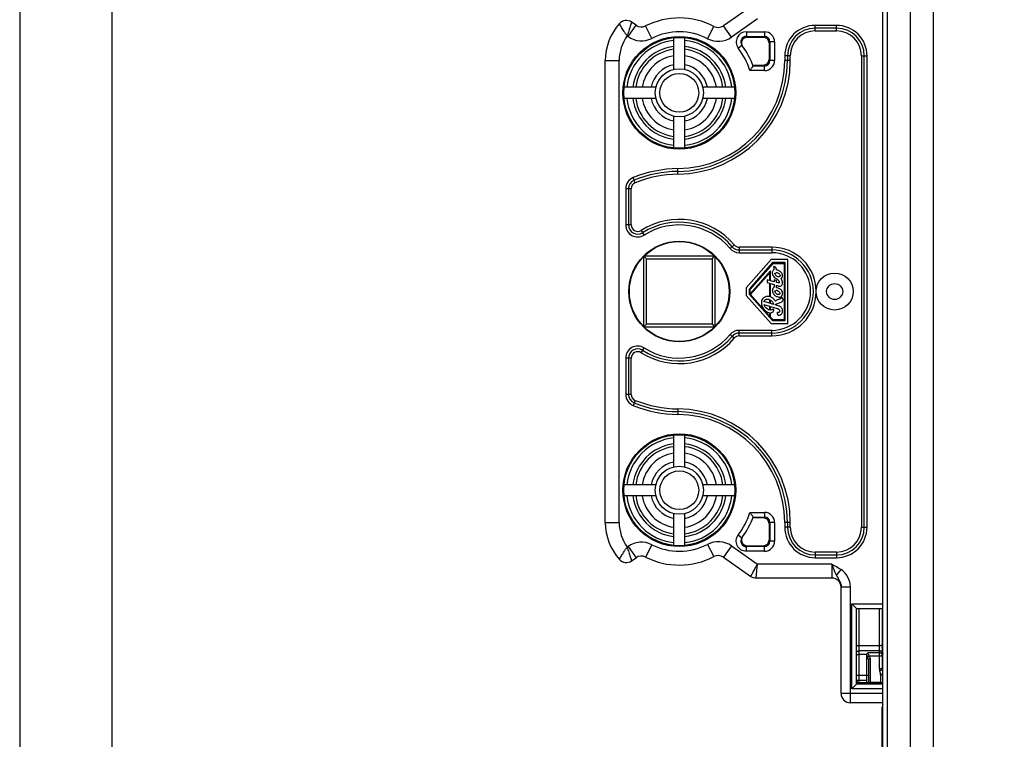
# Model space of a CAD drawing. Units: millimetres. Extents: x 211 to 5992, y 4008 to 10522.
# Drawn here: x 3837 to 3943, y 7127 to 7205 of the extents above; entities that cross this region are included whole.
import ezdxf

# ---------------------------------------------------------------- set-up
doc = ezdxf.new("R2010")
doc.units = ezdxf.units.MM
doc.layers.add('Layout', color=9, linetype='Continuous')
doc.layers.add('Layout 2 - Gride', color=253, linetype='Continuous', plot=False)

msp = doc.modelspace()

# ---------------------------------------------------------------- linework, layer by layer
at = {"color": 7, "linetype": 'Continuous'}
for p, q in [((3930.10418, 7112.45028), (3930.10418, 7238.45028)), ((3935.60418, 7112.45028), (3935.60418, 7238.45028)), ((3915.83429, 7206.26944), (3912.88158, 7204.20193)), ((3903.4274, 7204.25355), (3902.94239, 7204.59316)), ((3907.50418, 7199.4801), (3907.50418, 7202.9202)), ((3908.70418, 7199.4801), (3908.70418, 7202.9202)), ((3915.35401, 7203.55028), (3917.30418, 7203.55028)), ((3915.35401, 7203.05028), (3917.30418, 7203.05028)), ((3917.20418, 7202.95028), (3915.4288, 7202.95028)), ((3925.10418, 7203.95028), (3922.80418, 7203.95028)), ((3911.61417, 7201.81649), (3911.67701, 7201.86426)), ((3917.80418, 7202.77402), (3917.80418, 7202.45028)), ((3917.80418, 7202.35028), (3917.80418, 7200.55028)), ((3917.90418, 7202.45028), (3917.90418, 7200.45028)), ((3918.40418, 7202.45028), (3918.40418, 7200.45028)), ((3919.80418, 7200.95028), (3919.80418, 7200.44848)), ((3928.10418, 7149.95028), (3928.10418, 7200.95028)), ((3900.10418, 7150.45028), (3900.10418, 7200.45028)), ((3916.05717, 7199.95028), (3917.20418, 7199.95028)), ((3917.30418, 7199.85028), (3916.09417, 7199.85028)), ((3917.80418, 7200.45028), (3917.80418, 7200.12559)), ((3913.78453, 7199.06988), (3913.73218, 7199.03009)), ((3917.30418, 7199.35028), (3915.73567, 7199.35028)), ((3905.57436, 7197.55028), (3902.13426, 7197.55028)), ((3914.0741, 7197.55028), (3910.634, 7197.55028)), ((3905.57436, 7196.35028), (3902.13426, 7196.35028)), ((3914.0741, 7196.35028), (3910.634, 7196.35028)), ((3902.42383, 7194.83068), (3902.47618, 7194.87047)), ((3907.50418, 7190.98035), (3907.50418, 7194.42046)), ((3908.70418, 7190.98035), (3908.70418, 7194.42046)), ((3904.59419, 7192.08407), (3904.53135, 7192.0363)), ((3902.60418, 7186.57458), (3902.60418, 7182.66138)), ((3914.58492, 7179.95028), (3918.10418, 7179.95028)), ((3904.25418, 7171.66379), (3904.25418, 7179.23677)), ((3904.55418, 7179.00028), (3904.2858, 7179.26865)), ((3904.31769, 7179.30028), (3911.89067, 7179.30028)), ((3904.55418, 7179.00028), (3911.65418, 7179.00028)), ((3904.55418, 7171.90028), (3904.55418, 7179.00028)), ((3911.65418, 7179.00028), (3911.92256, 7179.26865)), ((3911.65418, 7179.00028), (3911.65418, 7171.90028)), ((3911.95418, 7179.23677), (3911.95418, 7171.66379)), ((3918.03304, 7178.90028), (3915.34818, 7175.8656)), ((3918.19413, 7178.60028), (3915.64818, 7175.7226)), ((3915.74918, 7175.68434), (3918.23963, 7178.49928)), ((3919.85418, 7178.90028), (3918.03304, 7178.90028)), ((3919.55418, 7178.60028), (3918.19413, 7178.60028)), ((3918.23963, 7178.49928), (3919.45318, 7178.49928)), ((3919.45318, 7178.49928), (3919.45318, 7172.37195)), ((3919.55418, 7172.30028), (3919.55418, 7178.60028)), ((3919.85418, 7172.00028), (3919.85418, 7178.90028)), ((3917.96618, 7177.69671), (3915.74918, 7175.19084)), ((3915.81486, 7175.11265), (3917.86518, 7177.43012)), ((3917.86518, 7177.43012), (3917.86518, 7176.65312)), ((3917.96618, 7176.62271), (3917.96618, 7177.69671)), ((3918.54218, 7178.08428), (3918.28615, 7178.16428)), ((3917.60833, 7176.73047), (3917.60833, 7176.43759)), ((3917.86518, 7176.65312), (3917.60833, 7176.73047)), ((3917.60833, 7176.43759), (3917.86518, 7176.35728)), ((3917.86518, 7176.35728), (3917.86518, 7174.89028)), ((3918.3522, 7176.50646), (3917.96618, 7176.62271)), ((3917.96618, 7174.8587), (3917.96618, 7176.3257)), ((3917.96618, 7176.3257), (3918.3522, 7176.205)), ((3918.3522, 7176.72246), (3918.3522, 7176.50646)), ((3918.6172, 7176.63966), (3918.3522, 7176.72246)), ((3918.6172, 7176.42666), (3918.6172, 7176.63966)), ((3918.78118, 7176.37728), (3918.6172, 7176.42666)), ((3915.34818, 7175.8656), (3915.34818, 7175.03496)), ((3915.64818, 7175.7226), (3915.64818, 7175.14862)), ((3915.74918, 7175.19084), (3915.74918, 7175.68434)), ((3918.3522, 7176.205), (3918.3522, 7175.987)), ((3918.6172, 7175.86313), (3918.6172, 7176.12213)), ((3918.6172, 7176.12213), (3918.88218, 7176.03928)), ((3915.34818, 7175.03496), (3918.03304, 7172.00028)), ((3915.64818, 7175.14862), (3918.16818, 7172.30028)), ((3917.86518, 7172.79518), (3915.81486, 7175.11265)), ((3917.86518, 7174.18776), (3917.26018, 7174.37228)), ((3917.86518, 7174.58676), (3917.86518, 7174.18776)), ((3917.96618, 7174.15696), (3917.96618, 7174.52196)), ((3918.5671, 7174.07833), (3919.18518, 7174.35128)), ((3918.99218, 7174.65121), (3918.59475, 7174.4757)), ((3917.25918, 7174.06128), (3917.86518, 7173.87748)), ((3917.86518, 7173.87748), (3917.86518, 7173.45085)), ((3917.86518, 7173.16018), (3917.86518, 7172.79518)), ((3918.29302, 7174.05728), (3917.96618, 7174.15696)), ((3917.96618, 7173.84685), (3918.68418, 7173.62909)), ((3917.96618, 7173.44785), (3917.96618, 7173.84685)), ((3917.96618, 7172.68102), (3917.96618, 7173.15902)), ((3918.916, 7173.86728), (3918.47663, 7174.00128)), ((3918.77983, 7173.16265), (3918.72118, 7173.19328)), ((3918.23963, 7172.37195), (3917.96618, 7172.68102)), ((3918.16818, 7172.30028), (3919.55418, 7172.30028)), ((3919.45318, 7172.37195), (3918.23963, 7172.37195)), ((3904.55418, 7171.90028), (3904.2858, 7171.6319)), ((3911.89067, 7171.60028), (3904.31769, 7171.60028)), ((3911.65418, 7171.90028), (3904.55418, 7171.90028)), ((3911.65418, 7171.90028), (3911.92256, 7171.6319)), ((3918.03304, 7172.00028), (3919.85418, 7172.00028)), ((3918.10418, 7170.95028), (3914.58492, 7170.95028)), ((3902.60418, 7168.23918), (3902.60418, 7164.32598)), ((3907.50418, 7156.4801), (3907.50418, 7159.9202)), ((3908.70418, 7156.4801), (3908.70418, 7159.9202)), ((3911.61417, 7158.81649), (3911.67701, 7158.86426)), ((3913.78453, 7156.06988), (3913.73218, 7156.03009)), ((3905.57436, 7154.55028), (3902.13426, 7154.55028)), ((3914.0741, 7154.55028), (3910.634, 7154.55028)), ((3905.57436, 7153.35028), (3902.13426, 7153.35028)), ((3914.0741, 7153.35028), (3910.634, 7153.35028)), ((3902.42383, 7151.83068), (3902.47618, 7151.87047)), ((3907.50418, 7147.98035), (3907.50418, 7151.42046)), ((3908.70418, 7147.98035), (3908.70418, 7151.42046)), ((3915.73567, 7151.55028), (3917.30418, 7151.55028)), ((3917.20418, 7150.95028), (3916.05717, 7150.95028)), ((3916.09417, 7151.05028), (3917.30418, 7151.05028)), ((3917.80418, 7150.77402), (3917.80418, 7150.45028)), ((3917.80418, 7150.35028), (3917.80418, 7148.55028)), ((3917.90418, 7150.45028), (3917.90418, 7148.45028)), ((3918.40418, 7150.45028), (3918.40418, 7148.45028)), ((3919.80418, 7150.45208), (3919.80418, 7149.95028)), ((3904.59419, 7149.08407), (3904.53135, 7149.0363)), ((3917.30418, 7147.85028), (3915.35401, 7147.85028)), ((3915.4288, 7147.95028), (3917.20418, 7147.95028)), ((3917.80418, 7148.45028), (3917.80418, 7148.12559)), ((3902.94239, 7146.3074), (3903.4274, 7146.64701)), ((3912.88158, 7146.69863), (3915.83429, 7144.63112)), ((3917.30418, 7147.35028), (3915.35401, 7147.35028)), ((3922.80418, 7146.95028), (3925.10418, 7146.95028)), ((3924.60418, 7144.45028), (3916.40783, 7144.45028)), ((3925.60418, 7131.95028), (3925.60418, 7143.50082)), ((3926.75418, 7141.65028), (3930.10418, 7141.65028)), ((3927.25418, 7141.15028), (3926.75418, 7141.65028)), ((3926.75418, 7132.45028), (3926.75418, 7141.65028)), ((3927.25418, 7141.15028), (3930.10418, 7141.15028)), ((3927.25418, 7132.95028), (3927.25418, 7141.15028)), ((3930.05418, 7141.15028), (3930.05418, 7134.79659)), ((3930.05418, 7137.25028), (3930.10418, 7137.25028)), ((3928.35419, 7136.13983), (3928.35418, 7133.40028)), ((3928.55418, 7135.59939), (3928.55418, 7133.10028)), ((3927.25418, 7132.95028), (3926.75418, 7132.45028)), ((3930.10418, 7132.95028), (3927.25418, 7132.95028)), ((3929.85418, 7133.10028), (3927.55418, 7133.10028)), ((3930.10418, 7132.45028), (3926.75418, 7132.45028)), ((3930.10418, 7130.95028), (3926.60418, 7130.95028)), ((3930.05418, 7112.45028), (3930.05418, 7130.48695))]:
    msp.add_line(p, q, dxfattribs=at)
at = {"color": 9, "linetype": 'Continuous'}
for p, q in [((3930.60418, 7112.45028), (3930.60418, 7238.45028)), ((3933.10418, 7112.45028), (3933.10418, 7238.45028)), ((3902.56704, 7203.02482), (3903.4274, 7204.25355)), ((3905.12823, 7202.84127), (3904.45188, 7204.18013)), ((3911.15311, 7202.80383), (3911.84605, 7204.13418)), ((3913.74195, 7202.9732), (3912.88158, 7204.20193)), ((3916.5655, 7204.95028), (3913.74195, 7202.9732)), ((3922.80418, 7203.65028), (3922.80418, 7204.25028)), ((3925.10418, 7204.25028), (3922.80418, 7204.25028)), ((3925.10418, 7203.65028), (3925.10418, 7204.25028)), ((3902.56704, 7203.02482), (3902.46463, 7203.09653)), ((3915.35401, 7203.55028), (3915.35401, 7203.05028)), ((3917.30418, 7203.55028), (3917.30418, 7203.05028)), ((3922.80418, 7203.65028), (3925.10418, 7203.65028)), ((3914.47767, 7201.78545), (3914.876, 7202.08765)), ((3918.40418, 7202.45028), (3917.90418, 7202.45028)), ((3919.50418, 7200.95028), (3919.50418, 7200.44848)), ((3920.10418, 7200.95028), (3919.50418, 7200.95028)), ((3920.10418, 7200.44848), (3920.10418, 7200.95028)), ((3927.80418, 7200.95028), (3927.80418, 7149.95028)), ((3927.80418, 7200.95028), (3928.40418, 7200.95028)), ((3928.40418, 7149.95028), (3928.40418, 7200.95028)), ((3900.10418, 7200.45028), (3901.60418, 7200.45028)), ((3901.60418, 7150.45028), (3901.60418, 7200.45028)), ((3917.30418, 7199.35028), (3917.30418, 7199.85028)), ((3918.40418, 7200.45028), (3917.90418, 7200.45028)), ((3920.10418, 7200.44848), (3919.50418, 7200.44848)), ((3907.95178, 7188.14936), (3907.94458, 7188.74932)), ((3903.34168, 7187.22349), (3903.11668, 7187.77971)), ((3902.90418, 7186.57458), (3902.30418, 7186.57458)), ((3902.30418, 7186.57458), (3902.30418, 7182.66138)), ((3902.90418, 7182.66138), (3902.90418, 7186.57458)), ((3902.90418, 7182.66138), (3902.30418, 7182.66138)), ((3903.97477, 7182.06752), (3904.29242, 7181.55851)), ((3914.05121, 7180.49734), (3913.59375, 7180.1091)), ((3918.10418, 7180.25028), (3914.58492, 7180.25028)), ((3914.58492, 7180.25028), (3914.58492, 7179.65028)), ((3914.58492, 7179.65028), (3918.10418, 7179.65028)), ((3918.10418, 7180.25028), (3918.10418, 7179.65028)), ((3918.10418, 7171.25028), (3914.58492, 7171.25028)), ((3914.58492, 7170.65028), (3914.58492, 7171.25028)), ((3918.10418, 7170.65028), (3918.10418, 7171.25028)), ((3914.05121, 7170.40322), (3913.59375, 7170.79145)), ((3914.58492, 7170.65028), (3918.10418, 7170.65028)), ((3903.97477, 7168.83303), (3904.29242, 7169.34205)), ((3902.90418, 7168.23918), (3902.30418, 7168.23918)), ((3902.30418, 7168.23918), (3902.30418, 7164.32598)), ((3902.90418, 7164.32598), (3902.90418, 7168.23918)), ((3902.90418, 7164.32598), (3902.30418, 7164.32598)), ((3903.34168, 7163.67706), (3903.11668, 7163.12085)), ((3907.95178, 7162.75119), (3907.94458, 7162.15124)), ((3917.30418, 7151.55028), (3917.30418, 7151.05028)), ((3900.10418, 7150.45028), (3901.60418, 7150.45028)), ((3918.40418, 7150.45028), (3917.90418, 7150.45028)), ((3920.10418, 7150.45208), (3919.50418, 7150.45208)), ((3919.50418, 7150.45208), (3919.50418, 7149.95028)), ((3920.10418, 7149.95028), (3919.50418, 7149.95028)), ((3920.10418, 7149.95028), (3920.10418, 7150.45208)), ((3927.80418, 7149.95028), (3928.40418, 7149.95028)), ((3914.47764, 7149.11512), (3914.87598, 7148.81293)), ((3902.46463, 7147.80403), (3902.56704, 7147.87574)), ((3902.56704, 7147.87574), (3903.4274, 7146.64701)), ((3905.12823, 7148.05929), (3904.45188, 7146.72043)), ((3911.15311, 7148.09673), (3911.84605, 7146.76638)), ((3913.74195, 7147.92735), (3912.88158, 7146.69863)), ((3913.74195, 7147.92735), (3916.5655, 7145.95028)), ((3915.35401, 7147.35028), (3915.35401, 7147.85028)), ((3917.30418, 7147.35028), (3917.30418, 7147.85028)), ((3918.40418, 7148.45028), (3917.90418, 7148.45028)), ((3925.10418, 7147.25028), (3922.80418, 7147.25028)), ((3922.80418, 7147.25028), (3922.80418, 7146.65028)), ((3922.80418, 7146.65028), (3925.10418, 7146.65028)), ((3925.10418, 7147.25028), (3925.10418, 7146.65028)), ((3924.60418, 7145.95028), (3916.5655, 7145.95028)), ((3924.60418, 7145.95028), (3924.60418, 7144.45028)), ((3925.10417, 7144.71007), (3925.60418, 7145.3674)), ((3925.60418, 7143.50079), (3926.60418, 7143.50079)), ((3926.60418, 7130.95028), (3926.60418, 7143.50079)), ((3927.55418, 7133.10028), (3927.55418, 7141.15028)), ((3929.75418, 7134.59941), (3929.75418, 7141.15028)), ((3929.75418, 7137.1248), (3927.55418, 7137.1248)), ((3930.05418, 7136.96172), (3930.10418, 7136.96172)), ((3929.75418, 7136.57165), (3927.55418, 7136.57165)), ((3927.55418, 7136.19949), (3928.36459, 7136.19949)), ((3929.75418, 7136.35357), (3928.48597, 7136.35354)), ((3929.75418, 7135.98601), (3928.64137, 7135.986)), ((3930.06389, 7136.70438), (3930.06389, 7134.62291)), ((3928.75418, 7135.73342), (3928.75418, 7133.10028)), ((3928.55418, 7133.90135), (3927.25418, 7133.90135)), ((3929.85418, 7133.96772), (3929.85418, 7133.14058)), ((3927.25418, 7133.40028), (3928.35418, 7133.40028)), ((3929.85418, 7133.14058), (3928.75418, 7133.14058)), ((3930.10418, 7131.95028), (3925.60418, 7131.95028)), ((3930.05418, 7130.48695), (3930.10418, 7130.48695))]:
    msp.add_line(p, q, dxfattribs=at)
at = {"color": 7, "linetype": 'Continuous'}
for points in [[(3930.06025, 7136.81528), (3930.05698, 7136.87829), (3930.05464, 7136.96107), (3930.05418, 7137.02025)], [(3930.06711, 7136.72064), (3930.06477, 7136.75051), (3930.06125, 7136.80009), (3930.06025, 7136.81534)], [(3930.10418, 7136.3326), (3930.08291, 7136.54189), (3930.06713, 7136.72074)]]:
    msp.add_lwpolyline(points, dxfattribs=at)
for centre, radius in [((3908.10418, 7196.95028), 6.1), ((3908.10418, 7196.95028), 6), ((3908.10418, 7196.95028), 2.6), ((3908.10418, 7196.95028), 2.1), ((3908.10418, 7175.45028), 5.45), ((3908.10418, 7175.45028), 5.4), ((3924.90418, 7175.45028), 2), ((3924.90418, 7175.45028), 0.86603), ((3908.10418, 7153.95028), 6.1), ((3908.10418, 7153.95028), 6), ((3908.10418, 7153.95028), 2.6), ((3908.10418, 7153.95028), 2.1)]:
    msp.add_circle(centre, radius, dxfattribs=at)
for centre, radius, start, end in [((3908.10418, 7196.95028), 8.1, 62.4864263, 116.8015143), ((3906.10418, 7200.45028), 6, 138.3373004, 180), ((3902.36882, 7203.774), 1, 55.0008815, 138.3373004), ((3904.00098, 7205.0727), 1, 235, 296.8015143), ((3912.308, 7205.02108), 1, 242.4864263, 305), ((3915.35401, 7202.45028), 1.09997, 90, 217.1853626), ((3915.35401, 7202.45028), 0.6, 90, 217.1853626), ((3915.4288, 7202.35028), 0.6, 90, 216.3991249), ((3917.20418, 7202.35028), 0.6, 0, 90), ((3917.30418, 7202.45028), 1.09997, 0, 90), ((3917.30418, 7202.45028), 0.6, 0, 90), ((3922.80418, 7200.95028), 3, 90, 180), ((3925.10418, 7200.95028), 3, 0, 90), ((3908.10418, 7196.95028), 8.5, 19.9485672, 36.3991249), ((3908.10418, 7196.95028), 4.75, 97.2567473, 172.7432527), ((3908.10418, 7196.95028), 4.75, 7.2567473, 82.7432527), ((3908.10418, 7196.95028), 7.99996, 17.4576448, 37.1853626), ((3908.10418, 7196.95028), 3.1, 101.1599369, 168.8400631), ((3907.80418, 7200.44848), 12, 270.6875659, 0), ((3908.10418, 7196.95028), 3.1, 11.1599369, 78.8400631), ((3892.91386, 7216.09113), 28.30357, 323.7382538, 324.9837073), ((3917.20418, 7200.55028), 0.6, 270, 0), ((3917.30418, 7200.45028), 1.09997, 270, 0), ((3917.30418, 7200.45028), 0.6, 270, 0), ((3908.10418, 7196.95028), 4.75, 187.2567473, 262.7432527), ((3908.10418, 7196.95028), 3.1, 191.1599369, 258.8400631), ((3908.10418, 7196.95028), 4.75, 277.2567473, 352.7432527), ((3908.10418, 7196.95028), 3.1, 281.1599369, 348.8400631), ((3908.10418, 7175.45028), 13, 90.6875659, 112.0243128), ((3903.60418, 7186.57458), 1, 112.0243128, 180), ((3908.10418, 7175.45028), 7.5, 40.3202151, 121.9657188), ((3903.60418, 7182.66138), 1, 180, 301.9657188), ((3914.58492, 7180.95028), 1, 220.3202151, 270), ((3918.10418, 7175.45028), 4.5, 270, 90), ((3918.71837, 7174.19578), 0.306, 113.8260741, 136.0183077), ((3918.86857, 7174.93113), 0.306, 293.8260741, 334.6837936), ((3919.08904, 7174.56899), 0.238, 293.8260741, 76.3556492), ((3918.65112, 7173.88806), 0.208, 113.8260741, 147.0223827), ((3908.10418, 7175.45028), 7.5, 238.0342812, 319.6797849), ((3914.58492, 7169.95028), 1, 90, 139.6797849), ((3903.60418, 7168.23918), 1, 58.0342812, 180), ((3903.60418, 7164.32598), 1, 180, 247.9756872), ((3908.10418, 7175.45028), 13, 247.9756872, 269.3124341), ((3907.80418, 7150.45208), 12, 0, 89.3124341), ((3908.10418, 7153.95028), 4.75, 97.2567473, 172.7432527), ((3908.10418, 7153.95028), 4.75, 7.2567473, 82.7432527), ((3908.10418, 7153.95028), 3.1, 101.1599369, 168.8400631), ((3908.10418, 7153.95028), 3.1, 11.1599369, 78.8400631), ((3908.10418, 7153.95028), 4.75, 187.2567473, 262.7432527), ((3908.10418, 7153.95028), 3.1, 191.1599369, 258.8400631), ((3908.10418, 7153.95028), 4.75, 277.2567473, 352.7432527), ((3908.10418, 7153.95028), 3.1, 281.1599369, 348.8400631), ((3908.10418, 7153.95028), 7.99996, 322.8146374, 342.5423552), ((3908.10418, 7153.95028), 8.5, 323.6008751, 340.0514328), ((3892.91386, 7134.80943), 28.30357, 35.0162927, 36.2617462), ((3917.20418, 7150.35028), 0.6, 0, 90), ((3917.30418, 7150.45028), 1.09997, 0, 90), ((3917.30418, 7150.45028), 0.6, 0, 90), ((3906.10418, 7150.45028), 6, 180, 221.6626996), ((3922.80418, 7149.95028), 3, 180, 270), ((3925.10418, 7149.95028), 3, 270, 0), ((3915.35401, 7148.45028), 0.6, 142.8146374, 270), ((3915.4288, 7148.55028), 0.6, 143.6008751, 270), ((3917.20418, 7148.55028), 0.6, 270, 0), ((3917.30418, 7148.45028), 1.09997, 270, 0), ((3917.30418, 7148.45028), 0.6, 270, 0), ((3904.00098, 7145.82786), 1, 63.1984857, 125), ((3908.10418, 7153.95028), 8.1, 243.1984857, 297.5135737), ((3912.308, 7145.87947), 1, 55, 117.5135737), ((3902.36882, 7147.12656), 1, 221.6626996, 304.9991194), ((3916.40785, 7145.45028), 1, 235.0010475, 269.9987411), ((3924.60418, 7143.45028), 1, 2.8722802, 90), ((3927.55418, 7133.40028), 0.3, 180, 270), ((3929.85418, 7133.40028), 0.3, 270, 326.8910033), ((3926.60418, 7131.95028), 1, 180, 270), ((3931.05418, 7130.48695), 1, 161.9164352, 180)]:
    msp.add_arc(centre, radius, start, end, dxfattribs=at)
at = {"color": 9, "linetype": 'Continuous'}
for centre, radius, start, end in [((3922.80418, 7200.95028), 3.3, 90, 180), ((3925.10418, 7200.95028), 3.3, 0, 90), ((3906.10418, 7200.45028), 4.5, 143.9797908, 180), ((3904.00098, 7205.0727), 2.49998, 235, 296.8015143), ((3908.10418, 7196.95028), 6.6, 62.4864263, 116.8015143), ((3912.308, 7205.02108), 2.49998, 242.4864263, 305), ((3922.80418, 7200.95028), 2.7, 90, 180), ((3925.10418, 7200.95028), 2.7, 0, 90), ((3908.10418, 7196.95028), 5.7, 96.0423284, 173.9576716), ((3908.10418, 7196.95028), 5.05, 96.8235378, 173.1764622), ((3908.10418, 7196.95028), 5.7, 6.0423284, 83.9576716), ((3908.10418, 7196.95028), 5.05, 6.8235378, 83.1764622), ((3908.10418, 7196.95028), 4.05, 98.5196243, 171.4803757), ((3908.10418, 7196.95028), 4.05, 8.5196243, 81.4803757), ((3907.80418, 7200.44848), 11.7, 270.6875659, 0), ((3907.80418, 7200.44848), 12.3, 270.6875659, 0), ((3908.10418, 7196.95028), 5.7, 186.0423284, 263.9576716), ((3908.10418, 7196.95028), 5.05, 186.8235378, 263.1764622), ((3908.10418, 7196.95028), 4.05, 188.5196243, 261.4803757), ((3908.10418, 7196.95028), 5.7, 276.0423284, 353.9576716), ((3908.10418, 7196.95028), 5.05, 276.8235378, 353.1764622), ((3908.10418, 7196.95028), 4.05, 278.5196243, 351.4803757), ((3908.10418, 7175.45028), 13.3, 90.6875659, 112.0243128), ((3908.10418, 7175.45028), 12.7, 90.6875659, 112.0243128), ((3903.60418, 7186.57458), 1.29997, 112.0243128, 180), ((3903.60418, 7186.57458), 0.69999, 112.0243128, 180), ((3908.10418, 7175.45028), 7.8, 40.3202151, 121.9657188), ((3903.60418, 7182.66138), 1.29997, 180, 301.9657188), ((3903.60418, 7182.66138), 0.69999, 180, 301.9657188), ((3908.10418, 7175.45028), 7.2, 40.3202151, 121.9657188), ((3914.58492, 7180.95028), 1.29998, 220.3202151, 270), ((3914.58492, 7180.95028), 0.69999, 220.3202151, 270), ((3918.10418, 7175.45028), 4.8, 270, 90), ((3918.10418, 7175.45028), 4.2, 270, 90), ((3914.58492, 7169.95028), 1.29998, 90, 139.6797849), ((3908.10418, 7175.45028), 7.8, 238.0342812, 319.6797849), ((3908.10418, 7175.45028), 7.2, 238.0342812, 319.6797849), ((3914.58492, 7169.95028), 0.69999, 90, 139.6797849), ((3903.60418, 7168.23918), 1.29997, 58.0342812, 180), ((3903.60418, 7168.23918), 0.69999, 58.0342812, 180), ((3903.60418, 7164.32598), 1.29997, 180, 247.9756872), ((3903.60418, 7164.32598), 0.69999, 180, 247.9756872), ((3908.10418, 7175.45028), 12.7, 247.9756872, 269.3124341), ((3908.10418, 7175.45028), 13.3, 247.9756872, 269.3124341), ((3907.80418, 7150.45208), 12.3, 0, 89.3124341), ((3907.80418, 7150.45208), 11.7, 0, 89.3124341), ((3908.10418, 7153.95028), 5.7, 96.0423284, 173.9576716), ((3908.10418, 7153.95028), 5.7, 6.0423284, 83.9576716), ((3908.10418, 7153.95028), 5.05, 96.8235378, 173.1764622), ((3908.10418, 7153.95028), 5.05, 6.8235378, 83.1764622), ((3908.10418, 7153.95028), 4.05, 98.5196243, 171.4803757), ((3908.10418, 7153.95028), 4.05, 8.5196243, 81.4803757), ((3908.10418, 7153.95028), 5.7, 186.0423284, 263.9576716), ((3908.10418, 7153.95028), 5.05, 186.8235378, 263.1764622), ((3908.10418, 7153.95028), 4.05, 188.5196243, 261.4803757), ((3908.10418, 7153.95028), 5.7, 276.0423284, 353.9576716), ((3908.10418, 7153.95028), 5.05, 276.8235378, 353.1764622), ((3908.10418, 7153.95028), 4.05, 278.5196243, 351.4803757), ((3906.10418, 7150.45028), 4.5, 180, 216.0202092), ((3922.80418, 7149.95028), 3.3, 180, 270), ((3922.80418, 7149.95028), 2.7, 180, 270), ((3925.10418, 7149.95028), 3.3, 270, 0), ((3925.10418, 7149.95028), 2.7, 270, 0), ((3904.00098, 7145.82786), 2.49998, 63.1984857, 125), ((3908.10418, 7153.95028), 6.6, 243.1984857, 297.5135737), ((3912.308, 7145.87947), 2.49998, 55, 117.5135737), ((3934.96249, 7137.0153), 4.90831, 179.9421836, 182.3358989), ((3956.19252, 7147.81431), 30.21053, 203.3474525, 203.8200286), ((3956.24948, 7148.1652), 30.17516, 203.8044748, 204.3297277), ((3934.41698, 7136.99747), 4.36254, 182.393947, 182.588052), ((3939.03416, 7137.21588), 8.98487, 182.6498979, 182.9424846), ((3937.73115, 7137.14903), 7.68014, 182.9434253, 183.1983902), ((3936.98503, 7137.10763), 6.93288, 183.2007743, 183.3344691), ((3946.48889, 7138.06899), 16.48159, 184.7493151, 186.2145682), ((3943.12162, 7136.8051), 13.56363, 190.1366323, 191.9164012), ((3929.67673, 7133.9675), 0.17745, 0.0705593, 12.0099354)]:
    msp.add_arc(centre, radius, start, end, dxfattribs=at)
at = {"color": 7, "linetype": 'Continuous'}
msp.add_ellipse((3928.47418, 7133.40028), major_axis=(0, 0.3), ratio=0.4, start_param=1.570796327, end_param=3.141592654, dxfattribs=at)
at = {"color": 9, "linetype": 'Continuous'}
for points, knots in [([(3902.46454, 7203.09659), (3902.40689, 7203.17876), (3902.29272, 7203.33992), (3902.13241, 7203.5791), (3901.98981, 7203.80603), (3901.86604, 7204.00919), (3901.77782, 7204.16081), (3901.7196, 7204.26288), (3901.68586, 7204.32411), (3901.65909, 7204.36942), (3901.64023, 7204.41008), (3901.62789, 7204.42056), (3901.62337, 7204.44092), (3901.62176, 7204.43875)], [0, 0, 0, 0, 0.189878918, 0.373618176, 0.544651198, 0.696801586, 0.823821447, 0.87604403, 0.919805115, 0.954530518, 0.97967772, 0.994892354, 1, 1, 1, 1]), ([(3902.9424, 7204.59315), (3902.94453, 7204.59159), (3902.93401, 7204.57934), (3902.93347, 7204.55926), (3902.91729, 7204.52121), (3902.90203, 7204.47088), (3902.88008, 7204.40636), (3902.84406, 7204.29623), (3902.79003, 7204.13168), (3902.71715, 7203.90746), (3902.63716, 7203.65348), (3902.55066, 7203.38039), (3902.49219, 7203.19263), (3902.46454, 7203.09659)], [0, 0, 0, 0, 0.005042153, 0.02005445, 0.044860345, 0.079143166, 0.122435666, 0.174236433, 0.300741028, 0.452952529, 0.624535737, 0.80916612, 1, 1, 1, 1]), ([(3901.62176, 7146.4618), (3901.62337, 7146.45963), (3901.62789, 7146.48), (3901.64023, 7146.49047), (3901.65909, 7146.53113), (3901.68586, 7146.57644), (3901.7196, 7146.63767), (3901.77782, 7146.73975), (3901.86604, 7146.89136), (3901.98981, 7147.09452), (3902.13241, 7147.32145), (3902.29271, 7147.56065), (3902.40688, 7147.72181), (3902.46454, 7147.80396)], [0, 0, 0, 0, 0.005107627, 0.020322229, 0.045469416, 0.08019482, 0.123955893, 0.176178433, 0.30319825, 0.455348701, 0.626381676, 0.810121082, 1, 1, 1, 1]), ([(3902.46454, 7147.80396), (3902.49221, 7147.70793), (3902.55067, 7147.52017), (3902.63716, 7147.24707), (3902.71715, 7146.9931), (3902.79003, 7146.76887), (3902.84406, 7146.60432), (3902.88008, 7146.49419), (3902.90203, 7146.42968), (3902.91729, 7146.37935), (3902.93346, 7146.34131), (3902.93401, 7146.32121), (3902.94453, 7146.30897), (3902.9424, 7146.30741)], [0, 0, 0, 0, 0.190833926, 0.375464144, 0.54704746, 0.699258965, 0.825763533, 0.877564296, 0.920856799, 0.95513963, 0.979945536, 0.994957843, 1, 1, 1, 1]), ([(3915.83428, 7144.63113), (3915.83224, 7144.63246), (3915.84477, 7144.6429), (3915.8478, 7144.66006), (3915.86952, 7144.69262), (3915.89188, 7144.73581), (3915.92329, 7144.79137), (3915.97593, 7144.88688), (3916.05579, 7145.03067), (3916.16528, 7145.22798), (3916.28977, 7145.45309), (3916.42515, 7145.69679), (3916.51851, 7145.86452), (3916.5655, 7145.95028)], [0, 0, 0, 0, 0.004851685, 0.019321241, 0.043278715, 0.076498817, 0.118614279, 0.169234652, 0.293860907, 0.44549308, 0.618184067, 0.805488413, 1, 1, 1, 1]), ([(3916.40785, 7144.45028), (3916.40542, 7144.45027), (3916.41295, 7144.46584), (3916.40895, 7144.4818), (3916.41624, 7144.52083), (3916.4199, 7144.56907), (3916.4271, 7144.63258), (3916.43829, 7144.74102), (3916.45568, 7144.90461), (3916.47901, 7145.12904), (3916.5062, 7145.38485), (3916.53508, 7145.66212), (3916.55481, 7145.85307), (3916.5655, 7145.95028)], [0, 0, 0, 0, 0.004850337, 0.019317626, 0.04327307, 0.076492014, 0.118607059, 0.169227557, 0.293854708, 0.445487533, 0.618179851, 0.805486234, 1, 1, 1, 1]), ([(3924.60418, 7145.95028), (3924.64161, 7145.83797), (3924.78219, 7145.41512), (3924.94597, 7144.99697), (3925.10418, 7144.71008)], [0, 0, 0, 0, 0.265425949, 1, 1, 1, 1]), ([(3925.10418, 7144.71008), (3925.20582, 7144.52484), (3925.38937, 7144.25621), (3925.56719, 7143.84959), (3925.60418, 7143.6184), (3925.60418, 7143.50122)], [0, 0, 0, 0, 0.478692313, 0.734532358, 1, 1, 1, 1]), ([(3926.60418, 7143.50079), (3926.60429, 7143.86309), (3926.405, 7144.6003), (3925.89345, 7145.14754), (3925.60418, 7145.3674)], [0, 0, 0, 0, 0.499283957, 1, 1, 1, 1]), ([(3927.25418, 7137.22687), (3927.25418, 7137.21996), (3927.25931, 7137.20446), (3927.27819, 7137.1853), (3927.30655, 7137.16813), (3927.34395, 7137.15317), (3927.38914, 7137.14086), (3927.45976, 7137.1283), (3927.51582, 7137.1248), (3927.55418, 7137.1248)], [0, 0, 0, 0, 0.061937544, 0.138625877, 0.236824253, 0.357521911, 0.498589311, 0.656097508, 1, 1, 1, 1]), ([(3930.05418, 7137.22687), (3930.05418, 7137.21996), (3930.04905, 7137.20446), (3930.03017, 7137.1853), (3930.00181, 7137.16813), (3929.96441, 7137.15317), (3929.91922, 7137.14086), (3929.8486, 7137.1283), (3929.79254, 7137.1248), (3929.75418, 7137.1248)], [0, 0, 0, 0, 0.061937545, 0.138625879, 0.236824254, 0.357521912, 0.498589313, 0.65609751, 1, 1, 1, 1]), ([(3927.25418, 7136.34184), (3927.25418, 7136.37213), (3927.27169, 7136.43621), (3927.34106, 7136.51178), (3927.43977, 7136.56053), (3927.51547, 7136.57165), (3927.55418, 7136.57165)], [0, 0, 0, 0, 0.218823725, 0.457050928, 0.72032444, 1, 1, 1, 1]), ([(3927.25418, 7135.96967), (3927.25418, 7135.99996), (3927.27169, 7136.06404), (3927.34106, 7136.13961), (3927.43977, 7136.18837), (3927.51547, 7136.19949), (3927.55418, 7136.19949)], [0, 0, 0, 0, 0.218823725, 0.457050928, 0.720324439, 1, 1, 1, 1]), ([(3928.35419, 7136.13983), (3928.36105, 7136.11376), (3928.38959, 7136.01269), (3928.42473, 7135.91337), (3928.45567, 7135.84169)], [0, 0, 0, 0, 0.256660905, 1, 1, 1, 1]), ([(3928.45567, 7135.84169), (3928.4587, 7135.85579), (3928.47675, 7135.88588), (3928.53627, 7135.94042), (3928.59697, 7135.97098), (3928.64137, 7135.98601)], [0, 0, 0, 0, 0.178948333, 0.418378019, 1, 1, 1, 1]), ([(3928.48601, 7136.35354), (3928.48819, 7136.32544), (3928.50214, 7136.26378), (3928.54815, 7136.13783), (3928.59984, 7136.04406), (3928.64137, 7135.986)], [0, 0, 0, 0, 0.210159678, 0.467602541, 1, 1, 1, 1]), ([(3930.05418, 7136.34184), (3930.05418, 7136.37213), (3930.03667, 7136.43621), (3929.9673, 7136.51178), (3929.86858, 7136.56053), (3929.79289, 7136.57165), (3929.75418, 7136.57165)], [0, 0, 0, 0, 0.218823725, 0.457050928, 0.720324439, 1, 1, 1, 1]), ([(3930.05418, 7136.12376), (3930.05418, 7136.15405), (3930.03667, 7136.21813), (3929.9673, 7136.2937), (3929.86858, 7136.34245), (3929.79289, 7136.35357), (3929.75418, 7136.35357)], [0, 0, 0, 0, 0.218823725, 0.457050928, 0.720324439, 1, 1, 1, 1]), ([(3930.05418, 7136.12376), (3930.05418, 7136.1146), (3930.04965, 7136.09496), (3930.03118, 7136.0686), (3930.0026, 7136.04498), (3929.94932, 7136.01606), (3929.86508, 7135.99226), (3929.79261, 7135.98601), (3929.75418, 7135.98601)], [0, 0, 0, 0, 0.07743654, 0.164750706, 0.267733537, 0.388213756, 0.675092526, 1, 1, 1, 1]), ([(3930.05418, 7134.79659), (3930.05418, 7134.77031), (3930.03517, 7134.71306), (3929.96489, 7134.64951), (3929.86723, 7134.60868), (3929.79278, 7134.59941), (3929.75418, 7134.59941)], [0, 0, 0, 0, 0.201069039, 0.433679335, 0.704706582, 1, 1, 1, 1]), ([(3930.05418, 7134.7966), (3930.05418, 7134.78201), (3930.05493, 7134.72401), (3930.05885, 7134.66603), (3930.06389, 7134.62291)], [0, 0, 0, 0, 0.251496899, 1, 1, 1, 1]), ([(3929.75418, 7134.59941), (3929.75418, 7134.58407), (3929.75539, 7134.52333), (3929.76171, 7134.46265), (3929.76972, 7134.41795)], [0, 0, 0, 0, 0.252520037, 1, 1, 1, 1]), ([(3930.06389, 7134.62291), (3930.05854, 7134.5969), (3930.03226, 7134.54385), (3929.96392, 7134.48167), (3929.87351, 7134.4367), (3929.80501, 7134.42147), (3929.76972, 7134.41795)], [0, 0, 0, 0, 0.209988063, 0.451301529, 0.719572096, 1, 1, 1, 1]), ([(3930.10667, 7134.14046), (3930.07896, 7134.10205), (3929.99874, 7134.03784), (3929.90149, 7134.00952), (3929.8503, 7134.00442)], [0, 0, 0, 0, 0.479340698, 1, 1, 1, 1]), ([(3930.10594, 7134.07001), (3930.07713, 7134.03679), (3929.99623, 7133.98413), (3929.9028, 7133.96772), (3929.85418, 7133.96772)], [0, 0, 0, 0, 0.474907098, 1, 1, 1, 1]), ([(3928.75418, 7133.14058), (3928.7426, 7133.14058), (3928.69747, 7133.13724), (3928.65317, 7133.12), (3928.62591, 7133.10028)], [0, 0, 0, 0, 0.255983348, 1, 1, 1, 1])]:
    msp.add_open_spline(points, degree=3, knots=knots, dxfattribs=at)
at = {"color": 7, "linetype": 'Continuous'}
for points, knots in [([(3918.28615, 7178.16428), (3918.30237, 7178.1364), (3918.31868, 7178.08614), (3918.33237, 7177.99426), (3918.34891, 7177.89489), (3918.27745, 7177.79145), (3918.19729, 7177.69879), (3918.14233, 7177.56337), (3918.14948, 7177.42083), (3918.19157, 7177.26148), (3918.28571, 7177.08891), (3918.42734, 7176.94914), (3918.57482, 7176.85236), (3918.70833, 7176.78346), (3918.8065, 7176.68819), (3918.87433, 7176.59262), (3918.90185, 7176.51215), (3918.92106, 7176.44629), (3918.89495, 7176.39256), (3918.85122, 7176.37087), (3918.81064, 7176.37193), (3918.79018, 7176.37562), (3918.78118, 7176.37728)], [0, 0, 0, 0, 0.040923243, 0.071713982, 0.124368166, 0.167439521, 0.231828051, 0.289543347, 0.356361302, 0.417992691, 0.50857219, 0.614530645, 0.679394958, 0.743464336, 0.813634218, 0.859684203, 0.897483231, 0.928123812, 0.946234053, 0.972497805, 0.987683704, 1, 1, 1, 1]), ([(3918.42218, 7177.42728), (3918.43523, 7177.42281), (3918.47429, 7177.41597), (3918.53749, 7177.43063), (3918.58805, 7177.47232), (3918.6007, 7177.50668), (3918.60218, 7177.52028)], [0, 0, 0, 0, 0.18078962, 0.520000069, 0.826156385, 1, 1, 1, 1]), ([(3918.78631, 7177.04002), (3918.77591, 7177.04269), (3918.72849, 7177.05739), (3918.63391, 7177.10223), (3918.53425, 7177.20488), (3918.46214, 7177.32003), (3918.4322, 7177.39504), (3918.42218, 7177.42728)], [0, 0, 0, 0, 0.057807833, 0.266247619, 0.562711469, 0.817724695, 1, 1, 1, 1]), ([(3918.60118, 7177.79128), (3918.60117, 7177.81586), (3918.59707, 7177.87612), (3918.57713, 7177.97439), (3918.55458, 7178.04683), (3918.54218, 7178.08428)], [0, 0, 0, 0, 0.244861175, 0.603530166, 1, 1, 1, 1]), ([(3919.09118, 7176.83928), (3919.11092, 7176.8547), (3919.15081, 7176.88935), (3919.20848, 7176.95779), (3919.25049, 7177.04738), (3919.2725, 7177.13721), (3919.27264, 7177.21626), (3919.26002, 7177.28157), (3919.23403, 7177.35924), (3919.17425, 7177.46229), (3919.06682, 7177.5852), (3918.91945, 7177.68034), (3918.76191, 7177.75007), (3918.65856, 7177.77939), (3918.60118, 7177.79128)], [0, 0, 0, 0, 0.055013018, 0.114640968, 0.194291171, 0.268783052, 0.3148412, 0.365832354, 0.413412014, 0.493141092, 0.624378628, 0.76603095, 0.872343503, 1, 1, 1, 1]), ([(3918.60218, 7177.52028), (3918.63097, 7177.51516), (3918.70144, 7177.49729), (3918.80392, 7177.4509), (3918.90875, 7177.37439), (3918.98552, 7177.28765), (3919.02006, 7177.19868), (3919.00999, 7177.13626), (3918.98166, 7177.08467), (3918.92353, 7177.04271), (3918.85132, 7177.02763), (3918.80502, 7177.03521), (3918.78631, 7177.04002)], [0, 0, 0, 0, 0.100409474, 0.248623134, 0.383076158, 0.543395351, 0.641875788, 0.696864818, 0.755113817, 0.839797525, 0.934153712, 1, 1, 1, 1]), ([(3918.88218, 7176.03928), (3918.89582, 7176.03561), (3918.93065, 7176.02825), (3919.00837, 7176.02495), (3919.13004, 7176.06947), (3919.24208, 7176.18342), (3919.28893, 7176.34338), (3919.26531, 7176.51574), (3919.20642, 7176.68927), (3919.13158, 7176.79686), (3919.09118, 7176.83928)], [0, 0, 0, 0, 0.03849261, 0.096018418, 0.208862605, 0.378488397, 0.508940365, 0.646247006, 0.843749208, 1, 1, 1, 1]), ([(3918.3522, 7175.987), (3918.35209, 7175.97776), (3918.3489, 7175.95533), (3918.33289, 7175.91529), (3918.29338, 7175.8522), (3918.23788, 7175.78614), (3918.19593, 7175.70841), (3918.16732, 7175.62582), (3918.16658, 7175.49144), (3918.22088, 7175.31897), (3918.33497, 7175.1081), (3918.50461, 7174.96653), (3918.70145, 7174.88636), (3918.84854, 7174.84126), (3919.01966, 7174.85133), (3919.12077, 7174.90932), (3919.17175, 7174.96259), (3919.17939, 7174.97132)], [0, 0, 0, 0, 0.01441991, 0.035735682, 0.067471741, 0.13181726, 0.171566687, 0.206461837, 0.268987967, 0.379646766, 0.489018464, 0.645052931, 0.715061497, 0.82543557, 0.8842283, 0.981731125, 1, 1, 1, 1]), ([(3918.42318, 7175.51228), (3918.42873, 7175.51036), (3918.44474, 7175.5063), (3918.48007, 7175.50421), (3918.52821, 7175.51007), (3918.57372, 7175.53631), (3918.59376, 7175.57021), (3918.59962, 7175.58938), (3918.60118, 7175.59628)], [0, 0, 0, 0, 0.079270585, 0.224121571, 0.477697246, 0.730215911, 0.903021951, 1, 1, 1, 1]), ([(3918.74271, 7175.12429), (3918.73156, 7175.12818), (3918.69563, 7175.14325), (3918.63593, 7175.18062), (3918.56086, 7175.24333), (3918.49965, 7175.32646), (3918.45281, 7175.4192), (3918.43181, 7175.48063), (3918.42318, 7175.51228)], [0, 0, 0, 0, 0.067760551, 0.223315213, 0.403612339, 0.627533234, 0.811469661, 1, 1, 1, 1]), ([(3918.60118, 7175.59628), (3918.63053, 7175.58718), (3918.68977, 7175.56652), (3918.78739, 7175.52054), (3918.88087, 7175.45497), (3918.95087, 7175.36763), (3918.98341, 7175.28981), (3918.9887, 7175.2214), (3918.96132, 7175.16585), (3918.91218, 7175.12973), (3918.84969, 7175.10805), (3918.79171, 7175.10985), (3918.75477, 7175.12008), (3918.74271, 7175.12429)], [0, 0, 0, 0, 0.106555409, 0.217037955, 0.373506777, 0.497608658, 0.600014538, 0.661845093, 0.729341099, 0.804182994, 0.867755247, 0.955832289, 1, 1, 1, 1]), ([(3919.17939, 7174.97132), (3919.19887, 7174.99359), (3919.24664, 7175.06266), (3919.28685, 7175.18386), (3919.28683, 7175.31958), (3919.2426, 7175.45352), (3919.1355, 7175.60894), (3918.92503, 7175.77165), (3918.7279, 7175.84076), (3918.6172, 7175.86313)], [0, 0, 0, 0, 0.069277109, 0.196062079, 0.293397399, 0.383435426, 0.523639951, 0.730543007, 1, 1, 1, 1]), ([(3917.86518, 7174.89028), (3917.80132, 7174.90805), (3917.62259, 7174.93262), (3917.34061, 7174.87396), (3917.10693, 7174.6934), (3916.99169, 7174.48304), (3916.97285, 7174.27129), (3916.98041, 7174.0448), (3917.06018, 7173.80264), (3917.21378, 7173.57601), (3917.40297, 7173.37093), (3917.62611, 7173.21623), (3917.79188, 7173.16535), (3917.86518, 7173.16018)], [0, 0, 0, 0, 0.071547293, 0.191608214, 0.299140232, 0.379286999, 0.441674141, 0.52547405, 0.622115235, 0.710918734, 0.818369945, 0.920787618, 1, 1, 1, 1]), ([(3917.26018, 7174.37228), (3917.26198, 7174.4142), (3917.29668, 7174.4714), (3917.37939, 7174.55579), (3917.48559, 7174.60534), (3917.62691, 7174.63583), (3917.75422, 7174.62253), (3917.84023, 7174.5962), (3917.86518, 7174.58676)], [0, 0, 0, 0, 0.147821872, 0.291754133, 0.478866641, 0.62753914, 0.889486901, 1, 1, 1, 1]), ([(3918.49818, 7174.40828), (3918.49798, 7174.40858), (3918.48173, 7174.43349), (3918.44041, 7174.49567), (3918.34099, 7174.62706), (3918.18084, 7174.76177), (3918.03396, 7174.83493), (3917.96618, 7174.8587)], [0, 0, 0, 0, 0.001544435, 0.12605432, 0.315467998, 0.69724347, 1, 1, 1, 1]), ([(3917.96618, 7174.52196), (3918.02808, 7174.48687), (3918.12381, 7174.40833), (3918.21894, 7174.27432), (3918.2667, 7174.16486), (3918.28497, 7174.09715), (3918.29135, 7174.06605), (3918.29236, 7174.06082), (3918.29302, 7174.05728)], [0, 0, 0, 0, 0.363583726, 0.622588426, 0.837040166, 0.972674838, 0.981506728, 1, 1, 1, 1]), ([(3917.86518, 7173.45085), (3917.8473, 7173.45065), (3917.79415, 7173.46443), (3917.68249, 7173.51466), (3917.55726, 7173.61027), (3917.43356, 7173.73652), (3917.3446, 7173.85669), (3917.29004, 7173.9701), (3917.26459, 7174.03096), (3917.25918, 7174.06128)], [0, 0, 0, 0, 0.0564959, 0.186948973, 0.402831448, 0.580858281, 0.777318004, 0.899939184, 1, 1, 1, 1]), ([(3917.96618, 7173.15902), (3917.9977, 7173.15957), (3918.07418, 7173.16507), (3918.20017, 7173.2108), (3918.31608, 7173.30942), (3918.34866, 7173.46756), (3918.29649, 7173.55007), (3918.24118, 7173.57395)], [0, 0, 0, 0, 0.139963399, 0.339364006, 0.589384579, 0.781941339, 1, 1, 1, 1]), ([(3918.24118, 7173.57395), (3918.23855, 7173.56084), (3918.22275, 7173.52175), (3918.15518, 7173.46376), (3918.05881, 7173.44605), (3917.99175, 7173.44643), (3917.9669, 7173.44781), (3917.96618, 7173.44785)], [0, 0, 0, 0, 0.12006632, 0.384394434, 0.77131064, 0.9933434, 1, 1, 1, 1]), ([(3918.68418, 7173.62909), (3918.70799, 7173.62059), (3918.75038, 7173.60656), (3918.81482, 7173.57746), (3918.87909, 7173.52951), (3918.92625, 7173.46165), (3918.95139, 7173.38158), (3918.95047, 7173.30766), (3918.92444, 7173.24448), (3918.88962, 7173.19916), (3918.85005, 7173.16816), (3918.80904, 7173.1592), (3918.78705, 7173.16126), (3918.77983, 7173.16265)], [0, 0, 0, 0, 0.109510475, 0.190675797, 0.303258284, 0.449927772, 0.5368165, 0.661234105, 0.758449156, 0.825006238, 0.905873096, 0.968503716, 1, 1, 1, 1]), ([(3918.72118, 7173.19328), (3918.7127, 7173.17903), (3918.69969, 7173.14707), (3918.69149, 7173.0896), (3918.69537, 7173.02373), (3918.72553, 7172.95985), (3918.77256, 7172.91727), (3918.83197, 7172.89125), (3918.90325, 7172.88661), (3918.99289, 7172.90387), (3919.09785, 7172.95341), (3919.19079, 7173.0545), (3919.23176, 7173.14309), (3919.24591, 7173.18843)], [0, 0, 0, 0, 0.053208655, 0.112088357, 0.187733384, 0.2652634, 0.335711843, 0.389820214, 0.473957096, 0.563691303, 0.685703312, 0.845540272, 1, 1, 1, 1]), ([(3919.24591, 7173.18843), (3919.24661, 7173.1907), (3919.25945, 7173.23282), (3919.2741, 7173.3158), (3919.27026, 7173.44858), (3919.23388, 7173.56982), (3919.16097, 7173.69748), (3919.06722, 7173.78842), (3918.97326, 7173.84311), (3918.93007, 7173.8618), (3918.916, 7173.86728)], [0, 0, 0, 0, 0.008539061, 0.158602776, 0.30195569, 0.484657392, 0.608817125, 0.830212953, 0.945522558, 1, 1, 1, 1]), ([(3915.35401, 7147.35028), (3915.15327, 7147.35028), (3914.74328, 7147.46662), (3914.31706, 7147.9351), (3914.20054, 7148.55806), (3914.35623, 7148.95506), (3914.47765, 7149.11511)], [0, 0, 0, 0, 0.249839852, 0.499877246, 0.749968839, 1, 1, 1, 1]), ([(3928.36459, 7136.19949), (3928.36974, 7136.21394), (3928.3988, 7136.2736), (3928.44726, 7136.32106), (3928.48597, 7136.35354)], [0, 0, 0, 0, 0.232979746, 1, 1, 1, 1]), ([(3928.55418, 7135.59939), (3928.55418, 7135.6007), (3928.55426, 7135.60537), (3928.55467, 7135.61005), (3928.55537, 7135.61333)], [0, 0, 0, 0, 0.281177621, 1, 1, 1, 1]), ([(3928.55537, 7135.61333), (3928.5584, 7135.62754), (3928.57762, 7135.65726), (3928.62327, 7135.69092), (3928.6841, 7135.71816), (3928.7301, 7135.72957), (3928.75418, 7135.73342)], [0, 0, 0, 0, 0.180033697, 0.416218431, 0.697849473, 1, 1, 1, 1]), ([(3929.9311, 7133.11031), (3929.92469, 7133.11205), (3929.89828, 7133.12006), (3929.87282, 7133.13104), (3929.85418, 7133.14058)], [0, 0, 0, 0, 0.240929024, 1, 1, 1, 1])]:
    msp.add_open_spline(points, degree=3, knots=knots, dxfattribs=at)
at = {"color": 9, "linetype": 'Continuous'}
for points in [[(3924.60418, 7145.95028), (3924.94945, 7145.77809), (3925.29708, 7145.60096), (3925.60418, 7145.3674)], [(3930.0588, 7136.80272), (3930.05998, 7136.80677), (3930.06052, 7136.81108), (3930.06025, 7136.81528)], [(3930.06389, 7136.70438), (3930.06625, 7136.70938), (3930.06756, 7136.71513), (3930.06711, 7136.72064)]]:
    msp.add_open_spline(points, degree=3, dxfattribs=at)
at = {"color": 7, "linetype": 'Continuous'}
msp.add_open_spline([(3928.35419, 7136.13983), (3928.35419, 7136.16002), (3928.35781, 7136.18048), (3928.36459, 7136.19949)], degree=3, dxfattribs=at)
at = {"layer": 'Layout', "flags": 128}
msp.add_lwpolyline([(3836.77556, 7026.11331), (4046.77556, 7026.11331), (4046.77556, 7323.11331), (3836.77556, 7323.11331), (3836.77556, 7026.11331)], dxfattribs=at)
at = {"layer": 'Layout 2 - Gride'}
msp.add_lwpolyline([(3846.77556, 7286.37176), (4036.77556, 7286.37176), (4036.77556, 7054.85487), (3846.77556, 7054.85487)], close=True, dxfattribs=at)

doc.saveas('drawing.dxf')
